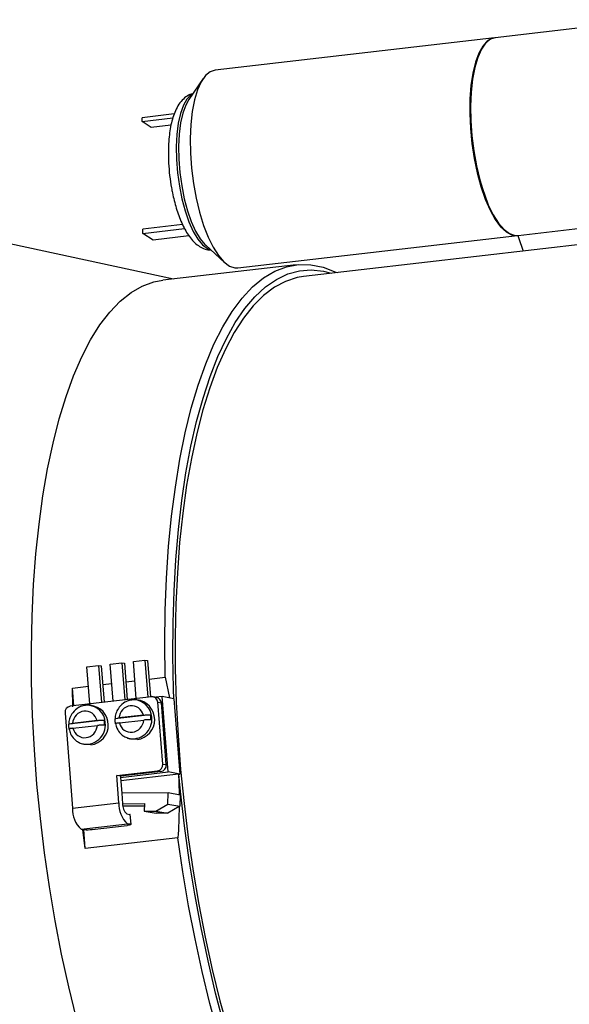
# Model space of a CAD drawing. Units: millimetres. Extents: x 12216 to 12513, y -7597 to -7387.
# Drawn here: x 12362 to 12378, y -7551 to -7522 of the extents above; entities that cross this region are included whole.
import ezdxf

# ---------------------------------------------------------------- set-up
doc = ezdxf.new("R2010")
doc.units = ezdxf.units.MM
doc.header["$LTSCALE"] = 10

msp = doc.modelspace()

# ---------------------------------------------------------------- linework, layer by layer
at = {"color": 7, "linetype": 'Continuous', "lineweight": 25}
for p, q in [((12380.46225, -7522.20073), (12375.98173, -7522.71947)), ((12375.96059, -7522.72191), (12367.91811, -7523.65304)), ((12375.34813, -7523.79137), (12375.34594, -7523.8037)), ((12367.57579, -7523.89754), (12367.16348, -7524.49833)), ((12366.74278, -7524.91633), (12365.81717, -7525.0235)), ((12365.819, -7525.13312), (12365.81717, -7525.0235)), ((12365.819, -7525.13312), (12366.70392, -7525.03067)), ((12366.08197, -7525.30251), (12365.819, -7525.13312)), ((12366.65141, -7525.23658), (12366.08197, -7525.30251)), ((12375.77452, -7527.50554), (12375.77947, -7527.51703)), ((12366.72546, -7529.66938), (12356.77583, -7527.523)), ((12376.64123, -7528.41582), (12380.73535, -7527.94182)), ((12366.98237, -7528.0972), (12365.83937, -7528.22953)), ((12365.84148, -7528.35602), (12365.83937, -7528.22953)), ((12365.84148, -7528.35602), (12367.04126, -7528.21711)), ((12366.13613, -7528.54581), (12365.84148, -7528.35602)), ((12367.16923, -7528.4262), (12366.13613, -7528.54581)), ((12368.57761, -7529.34939), (12376.62009, -7528.41826)), ((12380.42515, -7528.44408), (12370.46475, -7529.59725)), ((12367.6498, -7528.69889), (12368.18848, -7529.18958)), ((12370.25659, -7529.26056), (12366.41677, -7529.70512)), ((12364.23213, -7540.83647), (12364.56602, -7540.79781)), ((12364.31724, -7541.90636), (12364.23213, -7540.83647)), ((12364.56602, -7540.79781), (12364.65114, -7541.8677)), ((12364.56602, -7540.79781), (12364.6423, -7540.81125)), ((12364.6423, -7540.81125), (12364.72566, -7541.85907)), ((12364.89992, -7540.75915), (12365.23382, -7540.72049)), ((12364.98503, -7541.82905), (12364.89992, -7540.75915)), ((12365.23382, -7540.72049), (12365.31893, -7541.79039)), ((12365.23382, -7540.72049), (12365.3101, -7540.73393)), ((12365.3101, -7540.73393), (12365.39346, -7541.78176)), ((12365.56771, -7540.68184), (12365.90161, -7540.64318)), ((12365.65283, -7541.75173), (12365.56771, -7540.68184)), ((12365.90161, -7540.64318), (12365.98673, -7541.71307)), ((12365.90161, -7540.64318), (12365.97789, -7540.65662)), ((12365.97789, -7540.65662), (12366.06125, -7541.70444)), ((12363.81371, -7541.44858), (12364.27656, -7541.395)), ((12364.68498, -7541.34771), (12364.94435, -7541.31768)), ((12365.35277, -7541.2704), (12365.61215, -7541.24037)), ((12366.02057, -7541.19308), (12366.48488, -7541.13933)), ((12366.48488, -7541.13933), (12366.60765, -7541.73358)), ((12363.83066, -7541.99239), (12363.81371, -7541.44858)), ((12363.85439, -7541.95995), (12363.81371, -7541.44858)), ((12366.09084, -7541.70102), (12363.75356, -7541.97162)), ((12364.32956, -7541.94605), (12364.2622, -7541.94412)), ((12365.66515, -7541.79142), (12365.59779, -7541.78949)), ((12366.23778, -7541.72026), (12366.13608, -7541.70234)), ((12366.39288, -7541.69574), (12366.21532, -7541.7163)), ((12366.41338, -7543.63751), (12366.27193, -7541.85949)), ((12366.27193, -7541.85949), (12366.37364, -7541.87741)), ((12366.51509, -7543.65543), (12366.37364, -7541.87741)), ((12366.56545, -7543.86493), (12366.39288, -7541.69574)), ((12366.73614, -7541.75622), (12366.39288, -7541.69574)), ((12366.73614, -7541.75622), (12366.90871, -7543.92541)), ((12363.60075, -7542.16875), (12363.81859, -7544.90691)), ((12363.66391, -7542.01169), (12363.65493, -7542.01273)), ((12363.65493, -7542.01273), (12363.65547, -7542.01952)), ((12366.06303, -7542.21843), (12365.03655, -7542.33727)), ((12365.85732, -7542.22926), (12365.15326, -7542.31077)), ((12364.72744, -7542.37306), (12363.70096, -7542.4919)), ((12364.52173, -7542.38389), (12363.81767, -7542.4654)), ((12363.82899, -7542.60764), (12364.53305, -7542.52613)), ((12365.16458, -7542.45301), (12365.86864, -7542.3715)), ((12364.06845, -7543.04387), (12364.13241, -7543.06508)), ((12365.40404, -7542.88924), (12365.468, -7542.91045)), ((12366.41338, -7543.63751), (12366.51509, -7543.65543)), ((12365.09194, -7543.96995), (12366.26058, -7543.83465)), ((12366.36228, -7543.85256), (12365.19364, -7543.98787)), ((12365.19647, -7544.02343), (12366.56545, -7543.86493)), ((12366.86753, -7543.93017), (12365.20437, -7544.12273)), ((12366.26058, -7543.83465), (12366.36228, -7543.85256)), ((12366.90871, -7543.92541), (12366.56545, -7543.86493)), ((12366.86753, -7543.93017), (12366.90871, -7543.92541)), ((12365.15417, -7544.75228), (12365.09194, -7543.96995)), ((12365.19364, -7543.98787), (12365.09194, -7543.96995)), ((12365.19364, -7543.98787), (12365.19647, -7544.02343)), ((12365.19647, -7544.02343), (12365.23249, -7544.47621)), ((12366.56779, -7544.47113), (12365.23249, -7544.47621)), ((12365.23249, -7544.47621), (12365.25676, -7544.78119)), ((12366.5617, -7544.79305), (12366.56779, -7544.47113)), ((12366.91106, -7544.5316), (12366.56779, -7544.47113)), ((12363.81859, -7544.90691), (12365.15417, -7544.75228)), ((12365.25676, -7544.78119), (12365.88574, -7544.7788)), ((12365.88574, -7544.7788), (12365.88168, -7544.99342)), ((12366.2167, -7544.99214), (12366.5617, -7544.79305)), ((12366.5617, -7544.79305), (12366.90497, -7544.85353)), ((12366.91106, -7544.5316), (12366.90497, -7544.85353)), ((12365.26495, -7544.84294), (12365.88457, -7544.84059)), ((12365.38022, -7545.0726), (12365.46921, -7545.08828)), ((12365.46921, -7545.08828), (12365.49185, -7545.37276)), ((12365.50353, -7545.37788), (12365.4809, -7545.09339)), ((12365.88168, -7544.99342), (12366.2167, -7544.99214)), ((12365.88168, -7544.99342), (12366.22494, -7545.05389)), ((12366.2167, -7544.99214), (12366.55996, -7545.05262)), ((12366.55996, -7545.05262), (12366.22494, -7545.05389)), ((12366.88538, -7544.86483), (12366.55996, -7545.05262)), ((12366.90497, -7544.85353), (12366.88538, -7544.86483)), ((12364.06726, -7545.51171), (12365.40285, -7545.35708)), ((12365.49185, -7545.37276), (12365.40285, -7545.35708)), ((12364.06726, -7545.51171), (12364.15626, -7545.52739)), ((12364.18147, -7546.07144), (12364.11131, -7545.51947)), ((12364.18147, -7546.07144), (12364.13794, -7545.52416)), ((12364.38677, -7545.51926), (12365.38846, -7545.40329)), ((12366.85265, -7545.76218), (12364.18147, -7546.07144))]:
    msp.add_line(p, q, dxfattribs=at)
at = {"color": 7, "linetype": 'Continuous', "lineweight": 25, "flags": 128}
for points in [[(12375.96059, -7522.72191), (12375.89495, -7522.73603), (12375.75243, -7522.81588), (12375.62252, -7522.96028), (12375.50826, -7523.16585), (12375.41233, -7523.42777), (12375.33698, -7523.73991), (12375.28397, -7524.09495), (12375.25456, -7524.48457), (12375.24942, -7524.89962)], [(12375.98173, -7522.71947), (12375.84345, -7522.76528), (12375.70683, -7522.87774), (12375.58439, -7523.05324), (12375.47898, -7523.28767), (12375.39309, -7523.57555), (12375.32873, -7523.91012), (12375.2874, -7524.28354), (12375.27007, -7524.68706), (12375.27716, -7525.11122), (12375.30848, -7525.54608), (12375.36332, -7525.98144), (12375.44038, -7526.40711), (12375.53786, -7526.81309), (12375.65347, -7527.18989), (12375.7845, -7527.52866), (12375.92789, -7527.82147), (12376.08027, -7528.06144), (12376.23806, -7528.24297), (12376.39758, -7528.36179), (12376.55508, -7528.41512), (12376.64123, -7528.41582)], [(12367.91811, -7523.65304), (12367.77984, -7523.69886), (12367.64322, -7523.81131), (12367.52077, -7523.98681), (12367.41537, -7524.22125), (12367.32948, -7524.50913), (12367.26511, -7524.8437), (12367.22378, -7525.21712), (12367.20646, -7525.62064), (12367.21354, -7526.0448), (12367.24487, -7526.47965), (12367.29971, -7526.91502), (12367.37677, -7527.34068), (12367.47424, -7527.74667), (12367.58986, -7528.12346), (12367.72089, -7528.46223), (12367.86428, -7528.75504), (12368.01665, -7528.99502), (12368.17445, -7529.17654), (12368.33397, -7529.29536), (12368.49147, -7529.34869), (12368.57761, -7529.34939)], [(12367.16348, -7524.49833), (12367.07502, -7524.65916), (12366.99183, -7524.89265), (12366.92892, -7525.17425), (12366.88811, -7525.49587), (12366.87057, -7525.84824), (12366.8768, -7526.22123), (12366.90662, -7526.60411), (12366.95918, -7526.98587), (12367.03296, -7527.35551), (12367.12584, -7527.70242), (12367.23516, -7528.0166), (12367.35775, -7528.28903), (12367.49011, -7528.51186), (12367.62842, -7528.67868), (12367.6498, -7528.69889)], [(12375.24942, -7524.89962), (12375.26869, -7525.3304), (12375.31189, -7525.76679), (12375.37804, -7526.19857), (12375.46556, -7526.61562), (12375.57242, -7527.00816), (12375.69611, -7527.36699), (12375.83372, -7527.68371), (12375.98204, -7527.95089), (12376.13758, -7528.16226), (12376.29671, -7528.31287), (12376.45568, -7528.3992), (12376.61078, -7528.41921), (12376.62009, -7528.41826)], [(12366.48488, -7541.13933), (12366.47305, -7540.16627), (12366.48556, -7539.2118), (12366.52235, -7538.2801), (12366.58326, -7537.37527), (12366.66804, -7536.5013), (12366.77629, -7535.66202), (12366.90755, -7534.86113), (12367.06124, -7534.10215), (12367.23669, -7533.38841), (12367.43312, -7532.72306), (12367.64967, -7532.10902), (12367.88538, -7531.54898), (12368.13923, -7531.04542), (12368.41008, -7530.60055), (12368.69677, -7530.21632), (12368.99801, -7529.89442), (12369.31249, -7529.63627), (12369.63883, -7529.443), (12369.97558, -7529.31547), (12370.32127, -7529.25423), (12370.67439, -7529.25955), (12371.03337, -7529.33142), (12371.39663, -7529.4695), (12371.43015, -7529.48548)], [(12366.73591, -7541.75618), (12366.72592, -7541.47793), (12366.70637, -7540.51789), (12366.71053, -7539.57457), (12366.73839, -7538.65205), (12366.78983, -7537.75434), (12366.86462, -7536.88532), (12366.96244, -7536.04877), (12367.08286, -7535.24831), (12367.22536, -7534.48741), (12367.38933, -7533.76937), (12367.57405, -7533.09731), (12367.77872, -7532.47413), (12368.00246, -7531.90255), (12368.24429, -7531.38504), (12368.50316, -7530.92384), (12368.77796, -7530.52096), (12369.06749, -7530.17814), (12369.3705, -7529.89687), (12369.68567, -7529.67836), (12370.01164, -7529.52357), (12370.34698, -7529.43317), (12370.69026, -7529.40754), (12371.03997, -7529.4468), (12371.26305, -7529.50483)], [(12362.63869, -7541.2742), (12362.63446, -7540.3192), (12362.65392, -7539.38355), (12362.69699, -7538.47124), (12362.7635, -7537.58619), (12362.85315, -7536.73219), (12362.96557, -7535.91289), (12363.10026, -7535.13179), (12363.25666, -7534.39226), (12363.43409, -7533.69744), (12363.63179, -7533.05032), (12363.84892, -7532.45367), (12364.08455, -7531.91004), (12364.33767, -7531.42177), (12364.60719, -7530.99093), (12364.89196, -7530.61939), (12365.19076, -7530.30872), (12365.50232, -7530.06026), (12365.82529, -7529.87507), (12366.1583, -7529.75395), (12366.41677, -7529.70512)], [(12370.46475, -7529.59725), (12370.27845, -7529.62883), (12369.94809, -7529.73597), (12369.62747, -7529.90711), (12369.318, -7530.1415), (12369.02101, -7530.43812), (12368.73782, -7530.79567), (12368.46966, -7531.21259), (12368.21771, -7531.68704), (12367.98306, -7532.21697), (12367.76674, -7532.80005), (12367.5697, -7533.43373), (12367.3928, -7534.11524), (12367.23682, -7534.84161), (12367.10242, -7535.60965), (12366.99021, -7536.416), (12366.90068, -7537.25714), (12366.8342, -7538.1294), (12366.79109, -7539.02895), (12366.77151, -7539.95187), (12366.77557, -7540.89412)], [(12366.77557, -7540.89412), (12366.80324, -7541.85158), (12366.8544, -7542.82005), (12366.92882, -7543.79532), (12367.02619, -7544.77311), (12367.14608, -7545.74914), (12367.28795, -7546.71915), (12367.4512, -7547.6789), (12367.6351, -7548.62419), (12367.83886, -7549.55089), (12368.06158, -7550.45494), (12368.30229, -7551.3324)], [(12363.93105, -7550.97017), (12363.7072, -7550.05152), (12363.50245, -7549.11054), (12363.31768, -7548.15125), (12363.15369, -7547.17777), (12363.01117, -7546.19426), (12362.89073, -7545.20494), (12362.7929, -7544.21403), (12362.71808, -7543.22579), (12362.66661, -7542.24445), (12362.63869, -7541.2742)], [(12364.34776, -7543.08713), (12364.16231, -7543.07397), (12364.13241, -7543.06508)], [(12365.68335, -7542.9325), (12365.4979, -7542.91934), (12365.468, -7542.91045)], [(12372.69494, -7559.07702), (12372.41824, -7558.91729), (12372.05462, -7558.65128), (12371.69153, -7558.32218), (12371.33059, -7557.93143), (12370.97337, -7557.48076), (12370.62147, -7556.97216), (12370.27644, -7556.40788), (12369.93979, -7555.79041), (12369.61303, -7555.12249), (12369.29759, -7554.40705), (12368.99486, -7553.64727), (12368.70619, -7552.84651), (12368.43285, -7552.00829), (12368.17605, -7551.13633), (12367.93693, -7550.23448), (12367.71653, -7549.30672), (12367.51584, -7548.35715), (12367.33573, -7547.38998), (12367.17702, -7546.40947), (12367.04039, -7545.41995), (12366.92646, -7544.42581), (12366.87821, -7543.92894)], [(12365.4809, -7545.09339), (12365.47841, -7545.09083), (12365.46921, -7545.08828)], [(12365.49185, -7545.37276), (12365.50104, -7545.37532), (12365.50346, -7545.37852), (12365.49903, -7545.38224), (12365.4879, -7545.38634), (12365.4705, -7545.39066), (12365.44751, -7545.39504), (12365.41981, -7545.3993), (12365.38846, -7545.40329)], [(12372.27842, -7559.12524), (12372.25418, -7559.10977), (12371.89222, -7558.8455), (12371.53076, -7558.51941), (12371.17135, -7558.13291), (12370.81551, -7557.68765), (12370.46477, -7557.18552), (12370.12064, -7556.62868), (12369.78458, -7556.01951), (12369.45802, -7555.36061), (12369.14238, -7554.6548), (12368.83899, -7553.9051), (12368.54915, -7553.11472), (12368.27411, -7552.28703), (12368.01504, -7551.42558), (12367.77304, -7550.53405), (12367.54916, -7549.61625), (12367.34434, -7548.6761), (12367.15948, -7547.71763), (12366.99534, -7546.74494), (12366.85265, -7545.76218)]]:
    msp.add_lwpolyline(points, dxfattribs=at)
at = {"color": 8, "linetype": 'Continuous', "lineweight": 25, "flags": 128}
msp.add_lwpolyline([(12367.27087, -7524.34185), (12367.22539, -7524.36952), (12367.10932, -7524.48822), (12367.00824, -7524.66689), (12366.92505, -7524.90038), (12366.86214, -7525.18199), (12366.82133, -7525.5036), (12366.80379, -7525.85597), (12366.81002, -7526.22896), (12366.83984, -7526.61184), (12366.8924, -7526.9936), (12366.96618, -7527.36325), (12367.05906, -7527.71015), (12367.16838, -7528.02434), (12367.29098, -7528.29676), (12367.42333, -7528.51959), (12367.56164, -7528.68641), (12367.70191, -7528.79242), (12367.7901, -7528.82669)], dxfattribs=at)
at = {"color": 7, "linetype": 'Continuous', "lineweight": 25}
for centre, radius, start, end in [((12382.35046, -7524.86847), 7.08499, 171.356496, 201.851662), ((12380.86217, -7527.21801), 4.39108, 195.829374, 202.025644), ((12363.78071, -7542.15045), 0.18088, 98.632814, 185.805918), ((12364.27217, -7542.51765), 0.57447, 277.560519, 84.266829), ((12365.60776, -7542.36302), 0.57447, 277.560519, 84.266829), ((12366.10577, -7541.86666), 0.16631, 2.469451, 95.152675), ((12366.20385, -7541.88689), 0.17006, 3.196343, 78.489171), ((12365.48798, -7542.33575), 0.5869, 357.566157, 11.5309), ((12364.28733, -7542.51683), 0.5869, 177.566157, 191.5309), ((12364.15239, -7542.49038), 0.5869, 357.566157, 11.5309), ((12365.62292, -7542.3622), 0.5869, 177.566157, 191.5309), ((12366.23343, -7543.65581), 0.18088, 278.632814, 5.805918), ((12366.33513, -7543.67373), 0.18088, 278.632814, 5.805918), ((12365.87198, -7544.81066), 0.72018, 175.349903, 229.352105), ((12365.60524, -7544.80549), 0.34926, 176.01263, 229.887272), ((12364.53639, -7544.96529), 0.72018, 175.349903, 229.352105), ((12364.23195, -7544.40132), 1.12861, 266.154657, 277.884887)]:
    msp.add_arc(centre, radius, start, end, dxfattribs=at)
at = {"color": 8, "linetype": 'Continuous', "lineweight": 25}
for centre, radius, start, end in [((12364.23549, -7542.46932), 0.52568, 2.586911, 88.013836), ((12365.57107, -7542.31469), 0.52568, 2.586911, 88.013836), ((12364.21602, -7542.51482), 0.549, 253.897291, 7.244687), ((12365.5516, -7542.36019), 0.549, 253.897291, 7.244687)]:
    msp.add_arc(centre, radius, start, end, dxfattribs=at)
at = {"color": 7, "linetype": 'Continuous', "lineweight": 25}
for points, knots in [([(12367.27324, -7524.3384), (12367.24694, -7524.34434), (12367.16056, -7524.36387), (12367.03331, -7524.45415), (12366.9011, -7524.59331), (12366.79832, -7524.76745), (12366.71937, -7524.96258), (12366.66059, -7525.17215), (12366.6179, -7525.39675), (12366.58865, -7525.64439), (12366.57512, -7525.89032), (12366.57423, -7526.12325), (12366.58329, -7526.38167), (12366.60934, -7526.69001), (12366.65154, -7526.97697), (12366.6975, -7527.2161), (12366.74226, -7527.41236), (12366.80346, -7527.6334), (12366.8752, -7527.84842), (12366.95779, -7528.05342), (12367.0505, -7528.24251), (12367.15373, -7528.41266), (12367.26919, -7528.56138), (12367.39907, -7528.68599), (12367.54639, -7528.77737), (12367.68199, -7528.83017), (12367.76715, -7528.83036), (12367.79419, -7528.83042)], [0, 0, 0, 0, 0.0182167, 0.05985, 0.10578636, 0.15521803, 0.20101593, 0.24485009, 0.2885194, 0.33096952, 0.37751648, 0.41225704, 0.44364711, 0.49985773, 0.55565507, 0.57804097, 0.61484835, 0.65235398, 0.69194594, 0.73256546, 0.77390464, 0.81581338, 0.85830243, 0.90109957, 0.94242588, 0.9817164, 1, 1, 1, 1]), ([(12364.26178, -7541.94411), (12364.21178, -7541.94703), (12364.11712, -7541.95255), (12363.96134, -7542.01986), (12363.82731, -7542.13759), (12363.7407, -7542.29632), (12363.70404, -7542.41305), (12363.70723, -7542.4759), (12363.70779, -7542.4869)], [0, 0, 0, 0, 0.17512131, 0.33152769, 0.58764572, 0.78087062, 0.96164574, 1, 1, 1, 1]), ([(12365.59737, -7541.78948), (12365.54737, -7541.7924), (12365.45271, -7541.79792), (12365.29692, -7541.86523), (12365.1629, -7541.98296), (12365.07628, -7542.14169), (12365.03962, -7542.25842), (12365.04281, -7542.32127), (12365.04337, -7542.33227)], [0, 0, 0, 0, 0.17512131, 0.33152769, 0.58764572, 0.78087062, 0.96164574, 1, 1, 1, 1]), ([(12365.85732, -7542.22926), (12365.83483, -7542.14375), (12365.78488, -7542.07001), (12365.64733, -7541.97153), (12365.56403, -7541.94987), (12365.39715, -7541.96919), (12365.31879, -7542.00957), (12365.19928, -7542.13781), (12365.16187, -7542.22166), (12365.15326, -7542.31077)], [0, 0, 0, 0, 0.25, 0.25, 0.5, 0.5, 0.75, 0.75, 1, 1, 1, 1]), ([(12364.52173, -7542.38389), (12364.49924, -7542.29838), (12364.44929, -7542.22464), (12364.31174, -7542.12616), (12364.22844, -7542.1045), (12364.06157, -7542.12382), (12363.9832, -7542.1642), (12363.86369, -7542.29244), (12363.82628, -7542.37629), (12363.81767, -7542.4654)], [0, 0, 0, 0, 0.25, 0.25, 0.5, 0.5, 0.75, 0.75, 1, 1, 1, 1]), ([(12365.85732, -7542.22926), (12365.89313, -7542.22511), (12365.93239, -7542.22181), (12366.00589, -7542.21792), (12366.0392, -7542.21739), (12366.06303, -7542.21843)], [0, 0, 0, 0, 0.5, 0.5, 1, 1, 1, 1]), ([(12363.70096, -7542.4919), (12363.69879, -7542.48836), (12363.70913, -7542.48386), (12363.75098, -7542.47437), (12363.78187, -7542.46954), (12363.81767, -7542.4654)], [0, 0, 0, 0, 0.5, 0.5, 1, 1, 1, 1]), ([(12363.82899, -7542.60764), (12363.85149, -7542.69315), (12363.90144, -7542.76689), (12364.03898, -7542.86537), (12364.12228, -7542.88703), (12364.28916, -7542.86771), (12364.36753, -7542.82733), (12364.48703, -7542.69909), (12364.52445, -7542.61523), (12364.53305, -7542.52613)], [0, 0, 0, 0, 0.25, 0.25, 0.5, 0.5, 0.75, 0.75, 1, 1, 1, 1]), ([(12364.52173, -7542.38389), (12364.55755, -7542.37974), (12364.5968, -7542.37644), (12364.67031, -7542.37255), (12364.70361, -7542.37202), (12364.72744, -7542.37306)], [0, 0, 0, 0, 0.5, 0.5, 1, 1, 1, 1]), ([(12364.73876, -7542.5153), (12364.71493, -7542.51427), (12364.68197, -7542.51478), (12364.60834, -7542.51867), (12364.56886, -7542.52198), (12364.53305, -7542.52613)], [0, 0, 0, 0, 0.5, 0.5, 1, 1, 1, 1]), ([(12365.03655, -7542.33727), (12365.03438, -7542.33373), (12365.04472, -7542.32923), (12365.08657, -7542.31975), (12365.11746, -7542.31492), (12365.15326, -7542.31077)], [0, 0, 0, 0, 0.5, 0.5, 1, 1, 1, 1]), ([(12365.16458, -7542.45301), (12365.14616, -7542.45536), (12365.10932, -7542.46005), (12365.06857, -7542.46793), (12365.05694, -7542.47261), (12365.05124, -7542.47491)], [0, 0, 0, 0, 0.33712657, 0.67441089, 1, 1, 1, 1]), ([(12365.05317, -7542.47441), (12365.06484, -7542.52006), (12365.09258, -7542.62855), (12365.1829, -7542.75225), (12365.29376, -7542.84367), (12365.36622, -7542.87361), (12365.40398, -7542.88922)], [0, 0, 0, 0, 0.24769605, 0.58873087, 0.78565093, 1, 1, 1, 1]), ([(12365.16458, -7542.45301), (12365.18708, -7542.53852), (12365.23702, -7542.61226), (12365.37457, -7542.71074), (12365.45787, -7542.7324), (12365.62475, -7542.71308), (12365.70311, -7542.6727), (12365.82262, -7542.54446), (12365.86003, -7542.46061), (12365.86864, -7542.3715)], [0, 0, 0, 0, 0.25, 0.25, 0.5, 0.5, 0.75, 0.75, 1, 1, 1, 1]), ([(12366.07435, -7542.36067), (12366.05052, -7542.35964), (12366.01756, -7542.36015), (12365.94392, -7542.36404), (12365.90445, -7542.36735), (12365.86864, -7542.3715)], [0, 0, 0, 0, 0.5, 0.5, 1, 1, 1, 1]), ([(12363.82899, -7542.60764), (12363.81057, -7542.60999), (12363.77373, -7542.61468), (12363.73298, -7542.62256), (12363.72136, -7542.62724), (12363.71565, -7542.62954)], [0, 0, 0, 0, 0.33712657, 0.67441089, 1, 1, 1, 1]), ([(12363.71758, -7542.62904), (12363.72925, -7542.67469), (12363.75699, -7542.78318), (12363.84731, -7542.90688), (12363.95817, -7542.9983), (12364.03063, -7543.02824), (12364.06839, -7543.04385)], [0, 0, 0, 0, 0.24769605, 0.58873087, 0.78565093, 1, 1, 1, 1])]:
    msp.add_open_spline(points, degree=3, knots=knots, dxfattribs=at)
for points in [[(12366.86753, -7543.93017), (12366.87717, -7544.13046), (12366.88304, -7544.33097), (12366.8852, -7544.5317)], [(12366.88538, -7544.86483), (12366.88251, -7545.16408), (12366.87149, -7545.46319), (12366.85265, -7545.76218)]]:
    msp.add_open_spline(points, degree=3, dxfattribs=at)

doc.saveas('drawing.dxf')
